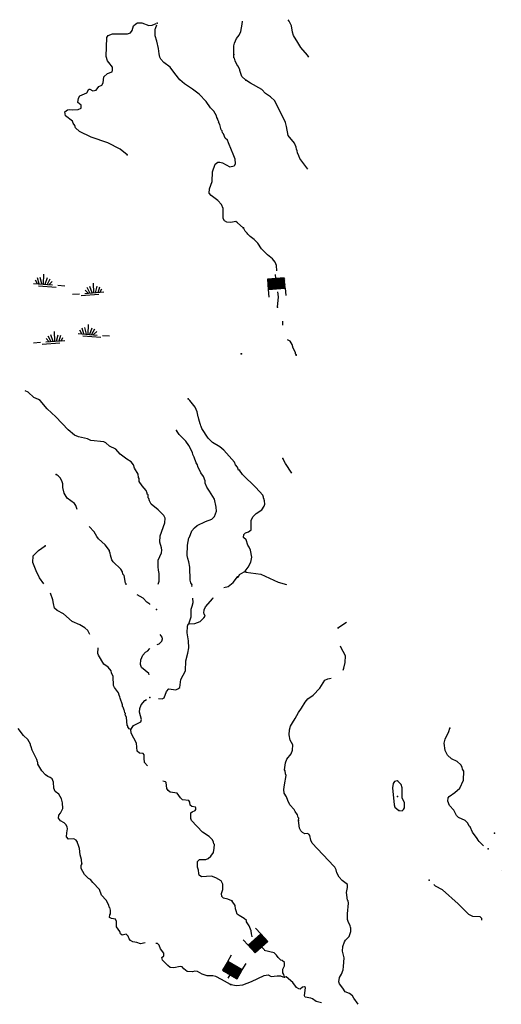
# Model space of a CAD drawing. Extents: x 1095552 to 1288132, y 15882012 to 16053810.
# Drawn here: x 1269529 to 1287902, y 15916453 to 15954051 of the extents above; entities that cross this region are included whole.
import ezdxf

# ---------------------------------------------------------------- set-up
doc = ezdxf.new("R2010")
doc.units = 0
doc.header["$MEASUREMENT"] = 0
for name, color, linetype in [('L3', 7, 'CONTINUOUS'), ('L5', 7, 'CONTINUOUS'), ('L6', 7, 'CONTINUOUS')]:
    doc.layers.add(name, color=color, linetype=linetype)

# ---------------------------------------------------------------- blocks, each defined once
blk = doc.blocks.new('SDAM_2')
at = {"layer": 'L6', "color": 7, "linetype": 'CONTINUOUS'}
for p, q in [((-411, 300), (-701, 296)), ((-6, -110), (-410, 281)), ((-5, -145), (-410, 246)), ((-5, -181), (-409, 210)), ((-4, -216), (-408, 175)), ((-3, -251), (-408, 139)), ((-3, -287), (-407, 104)), ((-2, -322), (-407, 69)), ((-20, -339), (-406, 33)), ((-6, -75), (-395, 301)), ((-7, -39), (-359, 301)), ((-8, -4), (-324, 302)), ((-8, 31), (-289, 302)), ((-9, 67), (-253, 303)), ((-9, 102), (-218, 304)), ((-10, 137), (-183, 304)), ((-11, 173), (-147, 305)), ((-11, 208), (-112, 305)), ((-12, 243), (-77, 306)), ((-12, 279), (-41, 307)), ((144, 2), (-5, -1)), ((-400, -346), (-690, -351)), ((-56, -340), (-405, -2)), ((-91, -341), (-405, -37)), ((-126, -341), (-404, -73)), ((-162, -342), (-404, -108)), ((-197, -342), (-403, -143)), ((-233, -343), (-402, -179)), ((-268, -344), (-402, -214)), ((-303, -344), (-401, -249)), ((-339, -345), (-401, -285)), ((-374, -345), (-400, -320))]:
    blk.add_line(p, q, dxfattribs=at)
at = {"layer": 'L6', "color": 7, "linetype": 'CONTINUOUS', "flags": 128}
blk.add_lwpolyline([(-2, -339), (-13, 307), (-411, 300), (-400, -346), (-2, -339)], close=True, dxfattribs=at)
blk = doc.blocks.new('SDAM_5')
at = {"layer": 'L6', "color": 7, "linetype": 'CONTINUOUS'}
for p, q in [((-411, 300), (-701, 296)), ((-6, -110), (-410, 281)), ((-5, -145), (-410, 246)), ((-5, -181), (-409, 210)), ((-4, -216), (-408, 175)), ((-3, -251), (-408, 139)), ((-3, -287), (-407, 104)), ((-2, -322), (-407, 69)), ((-20, -339), (-406, 33)), ((-6, -75), (-395, 301)), ((-7, -39), (-359, 301)), ((-8, -4), (-324, 302)), ((-8, 31), (-289, 302)), ((-9, 67), (-253, 303)), ((-9, 102), (-218, 304)), ((-10, 137), (-183, 304)), ((-11, 173), (-147, 305)), ((-11, 208), (-112, 305)), ((-12, 243), (-77, 306)), ((-12, 279), (-41, 307)), ((144, 2), (-5, -1)), ((-400, -346), (-690, -351)), ((-56, -340), (-405, -2)), ((-91, -341), (-405, -37)), ((-126, -341), (-404, -73)), ((-162, -342), (-404, -108)), ((-197, -342), (-403, -143)), ((-233, -343), (-402, -179)), ((-268, -344), (-402, -214)), ((-303, -344), (-401, -249)), ((-339, -345), (-401, -285)), ((-374, -345), (-400, -320))]:
    blk.add_line(p, q, dxfattribs=at)
at = {"layer": 'L6', "color": 7, "linetype": 'CONTINUOUS', "flags": 128}
blk.add_lwpolyline([(-2, -339), (-13, 307), (-411, 300), (-400, -346), (-2, -339)], close=True, dxfattribs=at)
blk = doc.blocks.new('SDAM_1')
at = {"layer": 'L6', "color": 7, "linetype": 'CONTINUOUS'}
for p, q in [((-411, 300), (-701, 296)), ((-6, -110), (-410, 281)), ((-5, -145), (-410, 246)), ((-5, -181), (-409, 210)), ((-4, -216), (-408, 175)), ((-3, -251), (-408, 139)), ((-3, -287), (-407, 104)), ((-2, -322), (-407, 69)), ((-20, -339), (-406, 33)), ((-6, -75), (-395, 301)), ((-7, -39), (-359, 301)), ((-8, -4), (-324, 302)), ((-8, 31), (-289, 303)), ((-9, 67), (-253, 303)), ((-9, 102), (-218, 304)), ((-10, 137), (-183, 304)), ((-11, 173), (-147, 305)), ((-11, 208), (-112, 305)), ((-12, 243), (-77, 306)), ((-12, 279), (-41, 307)), ((144, 2), (-5, -1)), ((-400, -346), (-690, -351)), ((-56, -340), (-405, -2)), ((-91, -341), (-405, -37)), ((-126, -341), (-404, -73)), ((-162, -342), (-404, -108)), ((-197, -342), (-403, -143)), ((-233, -343), (-402, -179)), ((-268, -344), (-402, -214)), ((-303, -344), (-401, -249)), ((-339, -345), (-401, -285)), ((-374, -345), (-400, -320))]:
    blk.add_line(p, q, dxfattribs=at)
at = {"layer": 'L6', "color": 7, "linetype": 'CONTINUOUS', "flags": 128}
blk.add_lwpolyline([(-2, -339), (-13, 307), (-411, 300), (-400, -346), (-2, -339)], close=True, dxfattribs=at)
blk = doc.blocks.new('SWAMP')
at = {"layer": 'L5', "color": 140, "linetype": 'CONTINUOUS'}
for p, q in [((-338, -101), (-421, 31)), ((-265, -92), (-349, 123)), ((-165, -92), (-249, 148)), ((-101, -91), (-122, 282)), ((-38, -91), (33, 167)), ((35, -107), (134, 126)), ((108, -90), (216, 36)), ((-484, -102), (245, -97)), ((-292, -175), (391, -170)), ((445, -95), (718, -93))]:
    blk.add_line(p, q, dxfattribs=at)
blk = doc.blocks.new('SWAMP_1')
at = {"layer": 'L5', "color": 140, "linetype": 'CONTINUOUS'}
for p, q in [((-338, -101), (-421, 31)), ((-265, -92), (-349, 123)), ((-165, -92), (-249, 148)), ((-101, -91), (-122, 282)), ((-38, -91), (33, 167)), ((35, -107), (134, 126)), ((108, -90), (216, 36)), ((-484, -102), (245, -97)), ((-292, -175), (391, -170)), ((445, -95), (718, -93))]:
    blk.add_line(p, q, dxfattribs=at)

msp = doc.modelspace()

# ---------------------------------------------------------------- linework, layer by layer
at = {"layer": 'L3', "color": 140, "linetype": 'CONTINUOUS', "flags": 128}
for points in [[(1273630.33, 15948894.87), (1273367.32, 15949107.84), (1272888.12, 15949349.54), (1272250.17, 15949569), (1271803.88, 15949785.14), (1271656.22, 15949921.06), (1271632.83, 15950013.12), (1271567.6, 15950097.62), (1271543.91, 15950173.04), (1271280.8, 15950377.67), (1271250.22, 15950536.56), (1271351.5, 15950609.79), (1271410.1, 15950625.44), (1271534.93, 15950614.94), (1271760.06, 15950619.38), (1271877.7, 15950675.68), (1271871.27, 15950784.14), (1271748.19, 15950894.61), (1271767.74, 15951060.99), (1271827.52, 15951143.28), (1272087.98, 15951263.78), (1272165.28, 15951395.81), (1272206.94, 15951395.09), (1272314.25, 15951334.85), (1272439.81, 15951366.02), (1272542.1, 15951497.58), (1272668.09, 15951553.75), (1272711.2, 15951636.33), (1272740.27, 15951869.21), (1272884.24, 15952000.06), (1273052.04, 15952063.84), (1273069.86, 15952130.22), (1273063.4, 15952238.65), (1272924.81, 15952416.11), (1272884.3, 15952483.5), (1272828.89, 15952651.15), (1272858.03, 15953367.44), (1272909.47, 15953449.89), (1273068.91, 15953513.8), (1273635.64, 15953512.27), (1273753.03, 15953551.9), (1273821.27, 15953642.39), (1273865.96, 15953816.64), (1273959.07, 15953898.37), (1274017.98, 15953930.69), (1274192.95, 15953927.67), (1274449.64, 15953831.51), (1274583.24, 15953845.85), (1274732.28, 15953901.21)], [(1277697.37, 15952716.52), (1277703.31, 15953058.15), (1277721.72, 15953157.86), (1277799.76, 15953331.52), (1277902.06, 15953463.08), (1277962.69, 15953595.41), (1278017.61, 15953877.83), (1278032.21, 15953996.56)], [(1280561.18, 15952625.61), (1280509.64, 15952695.54), (1280255.96, 15952991.27), (1280134.06, 15953184.91), (1279979.82, 15953445.75), (1279931.82, 15953571.54), (1279902.33, 15953813.7), (1279813.59, 15953998.44), (1279777.09, 15954051.29)], [(1278049, 15946100.92), (1277844.06, 15946296.19), (1277769.78, 15946339.14), (1277577.56, 15946309.15), (1277436.09, 15946319.94), (1277345.27, 15946371.52), (1277288.54, 15946464.2), (1277286.75, 15946839.32), (1277222.71, 15946990.43), (1277083.8, 15947151.23), (1276828.72, 15947339.02), (1276755.16, 15947423.64), (1276774.88, 15947598.34), (1276871.31, 15947871.72), (1276886.04, 15948238.19), (1276982.88, 15948536.56), (1277084.2, 15948609.79), (1277159.16, 15948608.51), (1277267.07, 15948581.6), (1277539.54, 15948435.18), (1277706.76, 15948465.63), (1277740.68, 15948498.37), (1277766.83, 15948564.58), (1277752.92, 15948723.19), (1277672.94, 15948916.3), (1277608.9, 15949067.42), (1277497.02, 15949344.42), (1277457.1, 15949445.14), (1277366.74, 15949521.72), (1277303, 15949689.51), (1277262.06, 15949731.9), (1277255.04, 15949807.03), (1277214.09, 15949849.42), (1277159.27, 15950050.41), (1277119.05, 15950134.46), (1277119.64, 15950167.8), (1277095.06, 15950193.22), (1277087.75, 15950251.69), (1277055.43, 15950310.58), (1277040.08, 15950385.88), (1276934.67, 15950554.41), (1276812, 15950689.89), (1276641.08, 15950926.24), (1276370.89, 15951206), (1276124.15, 15951393.64), (1275819.46, 15951607.32), (1275638.63, 15951752.14), (1275451.19, 15951997.13), (1275263.77, 15952242.08), (1275025.18, 15952421.24), (1274919.06, 15952548.11), (1274878.7, 15952623.84), (1274847.53, 15952749.39), (1274817.68, 15952949.96), (1274755.83, 15953226.08), (1274701.11, 15953435.4), (1274694.09, 15953510.53), (1274697.27, 15953693.84), (1274714.23, 15953710.21), (1274758.93, 15953859.78)], [(1278155.49, 15951741.73), (1278007.96, 15951885.99), (1277928.56, 15952112.4), (1277929.15, 15952145.73), (1277856.61, 15952288.68), (1277807.5, 15952339.53), (1277743.3, 15952482.35), (1277720.04, 15952582.78), (1277703.67, 15952599.75), (1277697.37, 15952716.52)], [(1280514.97, 15948349.24), (1280213.62, 15948749.65), (1280181.99, 15948858.51), (1280125.4, 15948967.76), (1280118.26, 15949042.89), (1280086.01, 15949110.08), (1280078.85, 15949185.18), (1280006.25, 15949336.37), (1279769.12, 15949623.52), (1279708, 15949974.54), (1279668.72, 15950125.16), (1279256.75, 15950948.51), (1279100.96, 15951109.33), (1278911.29, 15951237.35), (1278763.72, 15951389.72), (1278334.13, 15951629.92), (1278160.87, 15951741.01)], [(1279335.81, 15944457.32), (1279332.08, 15944671.37), (1279275.73, 15944797.29), (1279177.6, 15944915.53), (1278980, 15945068.68), (1278750.4, 15945305.69), (1278612.09, 15945516.26), (1278472.69, 15945660.17), (1278316.09, 15945770.99), (1278225.87, 15945864.1), (1278209.9, 15945906.03), (1278136.08, 15945982.22), (1278062.95, 15946100.06)], [(1279364.98, 15943070.61), (1279396.32, 15943470.16), (1279371.56, 15943658.01)], [(1279372.97, 15943045.31), (1279364.98, 15943070.61)], [(1279562.54, 15942390.62), (1279564.97, 15942543.96)], [(1280077.7, 15941242.36), (1280053.62, 15941301.09), (1280045.97, 15941342.88), (1279965.29, 15941510.83), (1279925.87, 15941653.17), (1279844.4, 15941771.15), (1279745.35, 15941831.05), (1279742.16, 15941831.63)], [(1274811.48, 15932495.8), (1274855.12, 15932615.89), (1274851.84, 15932907.69), (1274820.54, 15933024.91), (1274814.54, 15933158.36), (1274810.53, 15933408.49), (1274932.08, 15933689.76), (1274950.49, 15933789.43), (1274943.89, 15933889.57), (1274880.85, 15934099.05), (1274893.38, 15934340.53), (1275068.7, 15934837.59), (1275071.89, 15935020.89), (1275023.49, 15935113.42), (1274810.61, 15935333.83), (1274539.42, 15935555.22), (1274474.92, 15935681.37), (1274451.53, 15935773.46), (1274426.95, 15935798.89), (1274428.85, 15935907.19), (1274395.95, 15935932.78), (1274396.54, 15935966.12), (1274356.74, 15936075.14), (1274201.47, 15936252.87), (1274087.72, 15936421.54), (1274081.26, 15936530.01), (1274065.18, 15936563.64), (1274050.84, 15936697.24), (1273904.76, 15936924.8), (1273865.42, 15937058.85), (1273783.99, 15937168.61), (1273619.06, 15937271.49), (1273363.95, 15937459.29), (1273200.5, 15937645.48), (1272952.56, 15937766.48), (1272813.1, 15937893.9), (1272738.83, 15937936.85), (1272247.95, 15937987.05), (1272115.67, 15938047.68), (1271767.02, 15938128.74), (1271617.91, 15938181.33), (1271379.76, 15938385.51), (1270905.02, 15938885.52), (1270576.94, 15939191.26), (1270307.5, 15939512.66), (1270241.42, 15939547.14), (1270067.74, 15939625.16), (1269854.58, 15939828.9), (1269731.05, 15939884.4)], [(1277904.11, 15936855.44), (1277879.11, 15936855.87), (1277839.35, 15936964.89), (1277757.63, 15937058), (1277717.7, 15937158.72), (1277317.22, 15937615.75), (1277169.28, 15937734.97), (1276880.54, 15937906.7), (1276725, 15938067.76), (1276481.53, 15938447.03), (1276457.71, 15938514.12), (1276441.47, 15938539.42), (1276425.66, 15938589.71), (1276409.59, 15938623.31), (1276362.64, 15938799.17), (1276355.33, 15938857.63), (1276330.88, 15938891.39), (1276300.77, 15939075.29), (1276228.78, 15939251.57), (1276016.52, 15939505.28), (1275951, 15939573.1)], [(1276104.81, 15932401.84), (1276093.55, 15932419.4), (1276102.74, 15932469.24), (1276054.05, 15932545.09), (1276030.79, 15932645.52), (1276022.82, 15933145.73), (1275984.76, 15933354.76), (1275936.8, 15933472.28), (1275913.84, 15933589.37), (1275928.96, 15933980.85), (1275975.51, 15934263.44), (1276000.97, 15934287.98), (1276096.94, 15934536.38), (1276198.97, 15934651.27), (1276300.55, 15934741.2), (1276611.44, 15934885.83), (1276863.11, 15934981.51), (1276964.85, 15935079.74), (1276999.89, 15935179.15), (1277035.12, 15935286.89), (1277029.38, 15935437.03), (1276959.73, 15935746.61), (1276829.91, 15935948.92), (1276773.31, 15936049.9), (1276667.61, 15936201.77), (1276603.54, 15936352.89), (1276605.15, 15936444.56), (1276541.24, 15936604.01), (1276435.36, 15936747.55), (1276322.94, 15936991.23), (1276315.59, 15937049.69), (1276266.9, 15937125.55), (1276187.34, 15937343.62), (1276130.74, 15937444.61), (1276115.39, 15937519.91), (1275986.72, 15937788.84), (1275864.64, 15937957.65), (1275610.68, 15938212.11), (1275504.97, 15938363.95)], [(1279909.47, 15936737.82), (1279669.68, 15937110.21), (1279564.26, 15937295.25)], [(1271725.77, 15935350.06), (1271671.34, 15935496.64), (1271622.78, 15935580.82), (1271342.97, 15935785.71), (1271229.48, 15935971.02), (1271174.92, 15936188.67), (1271169.05, 15936330.48), (1271145.37, 15936405.91), (1271089.5, 15936548.56), (1270990.97, 15936633.63), (1270925.16, 15936684.78)], [(1278129.26, 15932992.33), (1278163.51, 15933050.11), (1278239.95, 15933140.6), (1278343.11, 15933338.99), (1278379.49, 15933530.1), (1278333.72, 15933797.53), (1278285.43, 15933906.66), (1278228.28, 15933982.58), (1278173.13, 15934183.47), (1278066.27, 15934276.84), (1278076.44, 15934393.38), (1278144.03, 15934450.63), (1278261.35, 15934490.46), (1278354.33, 15934572.32), (1278360.01, 15934930.63), (1278420.43, 15935063.02), (1278547.54, 15935194.35), (1278766.54, 15935340.91), (1278860.29, 15935472.77), (1278878.18, 15935547.51), (1278871.94, 15935680.97), (1278848.25, 15935764.67), (1278831.85, 15935781.6), (1278824.21, 15935823.4), (1278800.39, 15935898.8), (1278538.25, 15936186.33), (1278029.44, 15936686.11), (1277915.3, 15936846.28)], [(1273592.72, 15932465.31), (1273585.9, 15932479.56), (1273586.49, 15932512.89), (1273561.79, 15932529.98), (1273508.51, 15932822.64), (1273467.73, 15932873.33), (1273444.47, 15932973.75), (1273387.88, 15933074.77), (1273092.71, 15933354.93), (1273043.99, 15933430.79), (1272996.91, 15933598.31), (1272981.68, 15933681.91), (1272949.5, 15933749.13), (1272950.09, 15933782.47), (1272787.07, 15933993.69), (1272532.84, 15934231.45), (1272467.62, 15934315.94), (1272370.67, 15934492.65), (1272180.65, 15934697.23)], [(1270452.94, 15932512.79), (1270281.58, 15932736.92), (1270161.21, 15933005.72), (1270033.38, 15933324.66), (1270037.89, 15933582.97), (1270241.33, 15933779.46), (1270502.94, 15933966.61)], [(1277842.25, 15932763.48), (1277875.85, 15932779.62), (1277918.83, 15932862.3), (1278087.19, 15932967.99), (1278129.26, 15932992.33)], [(1278129.26, 15932992.33), (1278162.06, 15932958.47), (1278727.44, 15932874.48), (1279389.42, 15932572.31), (1279708.02, 15932490.25)], [(1277321.74, 15932369.64), (1277476.8, 15932403.73), (1277671.18, 15932558.72), (1277833.26, 15932772.6)], [(1272204.15, 15930579.06), (1272130.17, 15930721.17), (1272007.08, 15930831.64), (1271825.65, 15930943.16), (1271527.88, 15931073.34), (1271199.51, 15931362.41), (1270951.71, 15931491.76), (1270861.65, 15931585), (1270822.91, 15931752.35), (1270792.03, 15931894.58), (1270707.35, 15932147.04)], [(1274496.76, 15931723.12), (1274489.7, 15931730.43), (1274382.68, 15931807.3), (1274243.63, 15931959.73), (1274010.36, 15932092.98)], [(1275985.21, 15930979.34), (1276210.61, 15931000.44), (1276411.88, 15931071.96), (1276555.98, 15931211.15), (1276598.78, 15931277.09), (1276567.07, 15931369.32), (1276550.83, 15931394.61), (1276561.33, 15931519.45), (1276613.19, 15931626.9), (1276893.8, 15931947.08), (1276909.43, 15931991.43)], [(1275985.21, 15930979.34), (1276064.97, 15931253.01), (1276070.02, 15931544.64), (1276105.23, 15931652.39), (1276141.02, 15931793.47), (1276136.57, 15931963.89)], [(1281671.79, 15930806.11), (1281687.15, 15930835.65), (1281822.05, 15930933.55), (1281993.73, 15931039.62)], [(1274823.28, 15928130.98), (1274968.64, 15928113.13), (1275044.5, 15928161.85), (1275131.87, 15928393.68), (1275217.06, 15928500.58), (1275483.11, 15928462.62), (1275567.03, 15928494.51), (1275634.68, 15928551.66), (1275673.23, 15928851.04), (1275759.45, 15929016.24), (1275853.97, 15929181.31), (1275860.76, 15929572.91), (1275949.15, 15929863.11), (1275986.09, 15930070.82), (1275973.92, 15930329.43), (1275920.93, 15930638.75), (1275925.43, 15930897.02), (1275951.58, 15930963.26), (1275985.21, 15930979.34)], [(1274778.09, 15930191.94), (1274855.26, 15930223.81), (1274948.64, 15930322.2), (1274975.08, 15930405.11), (1274967.93, 15930471.91), (1274884.41, 15930578.4)], [(1273764.97, 15926950.5), (1273698.74, 15926976.64), (1273658.39, 15927052.33), (1273650.64, 15927085.83), (1273625.94, 15927102.92), (1273597.95, 15927411.8), (1273558.03, 15927512.52), (1273558.91, 15927562.49), (1273542.51, 15927579.45), (1273527.15, 15927654.74), (1273511.08, 15927688.34), (1273479.61, 15927797.23), (1273455.07, 15927822.69), (1273447.89, 15927889.49), (1273360.73, 15928149.37), (1273353.11, 15928191.17), (1273329.26, 15928258.26), (1273297.4, 15928342.15), (1273150.88, 15928544.76), (1273102.32, 15928628.94), (1273091.6, 15928970.84), (1273027.27, 15929105.33), (1273020.38, 15929188.79), (1272897.71, 15929324.26), (1272741.44, 15929443.66), (1272538.92, 15929780.57), (1272515.07, 15929847.66), (1272518.78, 15930061.15)], [(1274470.19, 15929032.83), (1274452.06, 15929080.6), (1274181.12, 15929318.7), (1274141.36, 15929427.72), (1274152.87, 15929610.89), (1274230.89, 15929784.55), (1274332.9, 15929899.48), (1274417.22, 15929956.37), (1274476.86, 15930030.32), (1274493.75, 15930042.27)], [(1281868.8, 15929217.03), (1281896.03, 15929290.47), (1281949.47, 15929506.32), (1281953.41, 15929756.3), (1281775.4, 15930092.49), (1281762.32, 15930127.55)], [(1280161.9, 15923467.03), (1280171.81, 15923566.9), (1280147.07, 15923583.96), (1280123.65, 15923684.36), (1280033.98, 15923810.77), (1280001.86, 15923886.3), (1279838.12, 15924072.27), (1279757.28, 15924231.91), (1279701.21, 15924374.47), (1279620.14, 15924517.45), (1279605.57, 15924651.01), (1279625.16, 15924834.08), (1279697.47, 15925191.32), (1279673.56, 15925258.38), (1279658.6, 15925366.98), (1279634.12, 15925400.7), (1279663.49, 15925675.25), (1279724.05, 15925816), (1279885.54, 15926013.48), (1279937.9, 15926162.67), (1279949.42, 15926362.5), (1279843.87, 15926539.21), (1279813.85, 15926748.04), (1279825.08, 15926931.21), (1279860.64, 15927072.36), (1279937.74, 15927204.49), (1280031.93, 15927361.35), (1280160.74, 15927601.01), (1280279.9, 15927757.48), (1280425.23, 15927988.56), (1280527.34, 15928120.29), (1280729.56, 15928258.78), (1280975.53, 15928529.91), (1281163.75, 15928835.31), (1281281.17, 15928883.47), (1281406.72, 15928909.29)], [(1273764.97, 15926950.5), (1273867.57, 15927098.73), (1274144.96, 15927235.61), (1274171.57, 15927326.83), (1274101.49, 15927611.44), (1274112.12, 15927744.61), (1274164.74, 15927893.73), (1274300.8, 15928049.7), (1274370.49, 15928093.45)], [(1274494.6, 15928171.36), (1274499.55, 15928190.66)], [(1271900.73, 15921823.6), (1271886.82, 15921982.2), (1271831.55, 15922158.18), (1271810.72, 15922400.25), (1271771.08, 15922517.6), (1271731.15, 15922618.34), (1271731.61, 15922643.34), (1271682.93, 15922719.19), (1271592.11, 15922770.77), (1271391.86, 15922757.58), (1271310, 15922842.35), (1271321.09, 15923000.52), (1271357.14, 15923158.24), (1271341.66, 15923225.2), (1271293.23, 15923317.72), (1271219.25, 15923377.33), (1271079.07, 15923463.13), (1271005.81, 15923564.41), (1271016.04, 15923672.59), (1271084.12, 15923754.74), (1271170.51, 15923928.3), (1271165.92, 15924145.07), (1271127, 15924304.09), (1271021.72, 15924480.96), (1270881.82, 15924583.39), (1270833.87, 15924700.92), (1270821.24, 15924934.52), (1270765.07, 15925060.51), (1270691.12, 15925120.15), (1270600.04, 15925155.06), (1270509.4, 15925214.97), (1270370.36, 15925367.4), (1270216.52, 15925628.47), (1270217.53, 15925686.8), (1270201.3, 15925712.06), (1270177.91, 15925804.16), (1270009.01, 15926157.14), (1269969.67, 15926291.2), (1269937.36, 15926350.09), (1269937.92, 15926383.43), (1269832.64, 15926560.27), (1269677.1, 15926721.33), (1269464.93, 15926983.41)], [(1274404.92, 15925558.23), (1274293.18, 15925691.09), (1274270.94, 15925849.85), (1274273.1, 15925974.82), (1274240.79, 15926033.75), (1274099.28, 15926044.54), (1274008.94, 15926121.11), (1273994.89, 15926271.38), (1273989.15, 15926421.52), (1273779.18, 15926808.53), (1273764.97, 15926950.5)], [(1287225.73, 15922499.63), (1287058.34, 15922666.05), (1287025.92, 15922724.91), (1286985.17, 15922783.9), (1286797.39, 15923028.59), (1286717.24, 15923229.87), (1286675.96, 15923255.53), (1286627.67, 15923364.65), (1286521.07, 15923474.69), (1286264.48, 15923587.09), (1286199.03, 15923663.15), (1286085.55, 15923864.96), (1285921.67, 15924042.58), (1285866, 15924210.17), (1285876.3, 15924335.01), (1285910.55, 15924392.81), (1286129.59, 15924539.37), (1286315.64, 15924711.47), (1286453.86, 15925017.64), (1286467.61, 15925359.15), (1286427.12, 15925434.8), (1286411.64, 15925510.03), (1286363.12, 15925602.5), (1286223.32, 15925721.4), (1285999.93, 15925824.94), (1285852.2, 15925968.97), (1285763.32, 15926145.41), (1285717.82, 15926429.5), (1285761.85, 15926578.82), (1285899.77, 15926868.37), (1285935.07, 15926992.81)], [(1277626.81, 15920399.04), (1277469.66, 15920468.43), (1277303.62, 15920504.65), (1277246.43, 15920572.33), (1277223.3, 15920681.06), (1277276.06, 15920838.51), (1277279.67, 15921046.81), (1277215.2, 15921172.96), (1277008.78, 15921284.9), (1276843.13, 15921346.13), (1276467.61, 15921319.28), (1276377.12, 15921387.54), (1276361.48, 15921446.17), (1276355.31, 15921571.3), (1276307.35, 15921688.82), (1276311.12, 15921905.46), (1276387.39, 15921979.14), (1276629.16, 15921983.28), (1276721.55, 15922023.34), (1276823.12, 15922113.27), (1276917.21, 15922253.33), (1276953.44, 15922419.39), (1276955.9, 15922561.05), (1276939.69, 15922586.32), (1276924.04, 15922644.95), (1276883.82, 15922729), (1276752.68, 15922856.3), (1276505.61, 15923027.26), (1276079.99, 15923476.39), (1276056.18, 15923543.48), (1276060.08, 15923768.45), (1276102.46, 15923809.4), (1276219.98, 15923857.37), (1276245.54, 15923890.28), (1276246.69, 15923956.91), (1276230.48, 15923982.21), (1276097.44, 15924001.17), (1276031.8, 15924060.65), (1276025.34, 15924169.12), (1275976.52, 15924236.64), (1275743.64, 15924265.7), (1275661.63, 15924342.12), (1275539.68, 15924519.29), (1275273.64, 15924557.25), (1275191.33, 15924616.99), (1275142.64, 15924692.88), (1275113.21, 15924918.41), (1275097, 15924943.7), (1274990.33, 15924975.33)], [(1283993.39, 15923848.11), (1284118.35, 15923846.11), (1284177.34, 15923886.86), (1284203.52, 15923961.47), (1284215.04, 15924161.3), (1284125.99, 15924329.38), (1284115.56, 15924721.28), (1284075.87, 15924846.95), (1283969.41, 15924965.33), (1283928, 15924982.65), (1283827.61, 15924959.22), (1283776.43, 15924885.01), (1283757.13, 15924718.62), (1283813.63, 15924075.97), (1283845.35, 15923975.47), (1283993.39, 15923848.11)], [(1282439.13, 15916453.37), (1282279.75, 15916690.82), (1282222.76, 15916775.07), (1282107.42, 15916860.24), (1281941.83, 15916929.53), (1281860.76, 15917072.51), (1281729.96, 15917232.95), (1281697.94, 15917316.81), (1281725.44, 15917474.72), (1281802.41, 15917598.51), (1281871.72, 15917764.1), (1281882.16, 15917897.3), (1281903.98, 15918222.02), (1281849.75, 15918481.24), (1281860.98, 15918664.41), (1281922.09, 15918838.46), (1281956.47, 15918904.61), (1282092.04, 15919044.15), (1282126.56, 15919118.63), (1282161.73, 15919234.74), (1282163.83, 15919368.07), (1282147.42, 15919385), (1282131.97, 15919460.23), (1282067.14, 15919577.95), (1282035.68, 15919695.14), (1282039.09, 15919911.78), (1282070.42, 15920311.34), (1282063.57, 15920403.14), (1282038.96, 15920428.53), (1282001.92, 15920720.82), (1282038.27, 15920911.93), (1282031.81, 15921028.74), (1281825.88, 15921182.02), (1281711.21, 15921308.86), (1281622.04, 15921468.61), (1281607.37, 15921593.87), (1281550.49, 15921686.46), (1281517.85, 15921728.65), (1280690, 15922608.55), (1280633.54, 15922726.14), (1280594.5, 15922893.43), (1280561.99, 15922943.96), (1280495.72, 15922970.01), (1280403.92, 15922963.12), (1280313.07, 15923014.56), (1280255.79, 15923082.16), (1280207.41, 15923182.94), (1280161.9, 15923467.03)], [(1274319.84, 15918795.76), (1274131.34, 15918767.71), (1273998.76, 15918811.67), (1273840.89, 15918839.43), (1273750.11, 15918891), (1273701.13, 15918950.19), (1273669.53, 15919050.75), (1273595.84, 15919127.06), (1273436.96, 15919096.48), (1273371.01, 15919139.3), (1273347.75, 15919239.69), (1273225.8, 15919416.86), (1273220.95, 15919616.97), (1273189.07, 15919700.86), (1273031.19, 15919728.62), (1272956.94, 15919771.6), (1272967.02, 15919871.43), (1272992.58, 15919904.31), (1272986.83, 15920054.44), (1272963.44, 15920146.53), (1272947.07, 15920163.5), (1272923.38, 15920238.89), (1272826.71, 15920432.27), (1272646.75, 15920627.13), (1272567.02, 15920836.87), (1272313.23, 15921099.64), (1272231.93, 15921217.75), (1272157.66, 15921260.69), (1272001.95, 15921413.42), (1271872.55, 15921640.72), (1271874.58, 15921757.36), (1271900.73, 15921823.6)], [(1287902.01, 15921555.37), (1287902.01, 15921555.38)], [(1287902.01, 15921555.36), (1287902.01, 15921555.37)], [(1287902.01, 15921555.35), (1287902.01, 15921555.36)], [(1287902.01, 15921555.34), (1287902.01, 15921555.35)], [(1287902.01, 15921555.33), (1287902.01, 15921555.34)], [(1287902.01, 15921555.32), (1287902.01, 15921555.33)], [(1287902.01, 15921555.31), (1287902.01, 15921555.32)], [(1287902.01, 15921555.3), (1287902.01, 15921555.31)], [(1287902.01, 15921555.29), (1287902.01, 15921555.3)], [(1287902.01, 15921555.28), (1287902.01, 15921555.29)], [(1287902.01, 15921555.27), (1287902.01, 15921555.28)], [(1287159.72, 15919662.45), (1287153.49, 15919730.79), (1287096.22, 15919798.37), (1286821.25, 15919802.7), (1286664.14, 15919880.23), (1286262.34, 15920294.96), (1285662.28, 15920821.22), (1285397.89, 15920967.08), (1285328.13, 15921027.11)], [(1278402.62, 15919028.01), (1278399.93, 15919044.28), (1278368.2, 15919144.81), (1278361.58, 15919253.24), (1278281.29, 15919446.23), (1278183.82, 15919606.11), (1278176.14, 15919647.91), (1278085.82, 15919732.68), (1277904.23, 15919843.91), (1277830.02, 15919895.09), (1277781.99, 15920020.88), (1277766.53, 15920096.14), (1277743.5, 15920221.5), (1277637.83, 15920389.88)], [(1277571.58, 15917216.09), (1277233.13, 15917405.33), (1277009.9, 15917509.24), (1276902.17, 15917544.44), (1276685.4, 15917539.85), (1276494.92, 15917609.83), (1276313.19, 15917704.68), (1276205.2, 15917723.21), (1276121.43, 15917699.66), (1275913.27, 15917711.63), (1275789.88, 15917805.43), (1275732.86, 15917881.45), (1275649.68, 15917891.22), (1275407.17, 15917845.42), (1275265.83, 15917864.55), (1275175.35, 15917932.79), (1274970.66, 15918144.7), (1274947.23, 15918236.79), (1275023.55, 15918310.48), (1275025.25, 15918410.45), (1274894.72, 15918571.09), (1274847.18, 15918713.61), (1274789.86, 15918772.96), (1274725.02, 15918772.17)], [(1279625.46, 15917491.31), (1279602.07, 15917591.7), (1279569.78, 15917658.9), (1279571.89, 15917792.2), (1279632.35, 15917924.58), (1279625.99, 15918049.72), (1279543.83, 15918126.03), (1279494, 15918135.15), (1279387.25, 15918236.85), (1279330.39, 15918329.45), (1279231.7, 15918414.36), (1278859.07, 15918504.01)], [(1277587.39, 15917206.87), (1277803.5, 15917170.09), (1278045.65, 15917199.62), (1278372.71, 15917327.77), (1278851.35, 15917553.58), (1279010.21, 15917584.38), (1279117.46, 15917516.01), (1279351.29, 15917545.67), (1279476.15, 15917535.34), (1279567.29, 15917500.56), (1279625.46, 15917491.31)], [(1281039.46, 15916514.41), (1280844.11, 15916555.21), (1280704.05, 15916657.44), (1280637.78, 15916683.49), (1280421.81, 15916728.6), (1280397.47, 15916770.63), (1280427.62, 15917095.2), (1280394.68, 15917120.73), (1280319.45, 15917105.24), (1280226.6, 15917031.72), (1280176.73, 15917040.84), (1280085.86, 15917092.28), (1279947.24, 15917286.19), (1279700.59, 15917498.46), (1279625.46, 15917491.31)]]:
    msp.add_lwpolyline(points, dxfattribs=at)
at = {"layer": 'L3', "color": 140, "linetype": 'CONTINUOUS'}
for p in [(1274776.18, 15953917.51), (1277697.37, 15952716.52), (1278155.49, 15951741.73), (1278160.87, 15951741.01), (1273630.33, 15948894.87), (1278049, 15946100.92), (1278062.95, 15946100.06), (1279364.98, 15943070.61), (1277981.07, 15941288.21), (1277982.05, 15941292.9), (1277985.69, 15941287.49), (1277986.58, 15941292.21), (1280077.07, 15941254.37), (1280077.7, 15941242.36), (1275951, 15939573.1), (1275504.97, 15938363.95), (1279564.26, 15937295.25), (1270925.16, 15936684.78), (1277904.11, 15936855.44), (1277915.3, 15936846.28), (1270502.94, 15933966.61), (1278129.26, 15932992.33), (1277833.26, 15932772.6), (1277842.25, 15932763.48), (1274744.51, 15931525.97), (1275985.21, 15930979.34), (1274494.6, 15928171.36), (1273764.97, 15926950.5), (1285935.07, 15926992.81), (1283943.62, 15924390.64), (1283993.39, 15923848.11), (1280161.9, 15923467.03), (1287646.85, 15922990.11), (1287395.73, 15922393.99), (1271900.73, 15921823.6), (1285151.33, 15921187.69), (1277626.81, 15920399.04), (1277637.83, 15920389.88), (1279625.46, 15917491.31), (1277571.58, 15917216.09), (1277587.39, 15917206.87)]:
    msp.add_point(p, dxfattribs=at)

# ---------------------------------------------------------------- block references
at = {"layer": 'L5', "color": 140, "linetype": 'CONTINUOUS', "xscale": 1.001053743521997, "yscale": 0.9989431710881691, "zscale": 1.001053743521997, "rotation": 355.3116789808433}
for p in [(1270546.46, 15944039.61), (1272246.24, 15942126.82)]:
    msp.add_blockref('SWAMP', p, dxfattribs=at)
at = {"layer": 'L5', "color": 140, "linetype": 'CONTINUOUS', "extrusion": (0, 0, -1), "xscale": 1.001053743521997, "yscale": 0.9989434866327646, "zscale": 1.001053743521997, "rotation": 355.3116789808433}
for p in [(-1272246.24, 15943705.64), (-1270758.93, 15941853.56)]:
    msp.add_blockref('SWAMP_1', p, dxfattribs=at)
at = {"layer": 'L6', "color": 7, "linetype": 'CONTINUOUS'}
for name, p, xscale, yscale, zscale, rotation in [('SDAM_1', (1279285.03, 15944179.82), 0.9999983488073283, 0.9999983488073283, 0.9999983488073283, 93.81412807713575), ('SDAM_2', (1278772.69, 15918636.37), 0.9999983227863445, 0.9999983227863445, 0.9999983227863445, 311.6272689160374), ('SDAM_5', (1277551.05, 15917572.06), 1.000000021770853, 1.000000021770853, 1.000000021770853, 238.3996641264806)]:
    msp.add_blockref(name, p, dxfattribs=dict(at, xscale=xscale, yscale=yscale, zscale=zscale, rotation=rotation))

doc.saveas('drawing.dxf')
